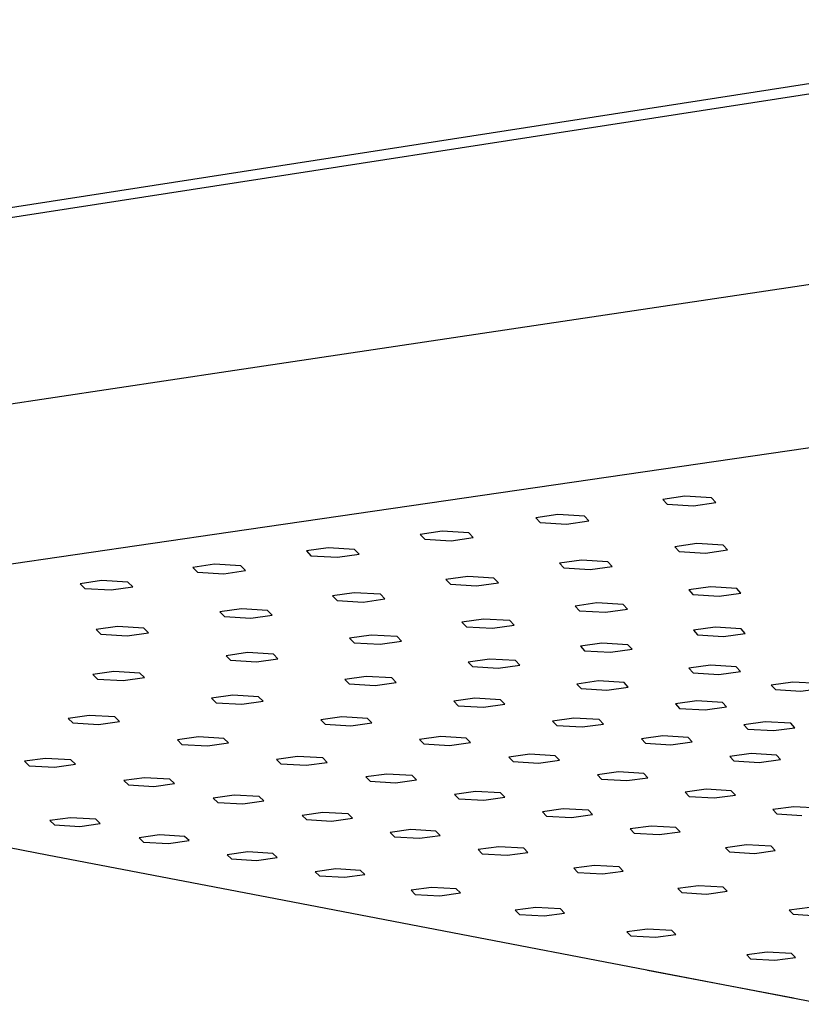
# Model space of a CAD drawing. Units: millimetres. Extents: x -701 to 579, y -1656 to 1895.
# Drawn here: x -439 to -362, y -367 to -270 of the extents above; entities that cross this region are included whole.
import ezdxf

# ---------------------------------------------------------------- set-up
doc = ezdxf.new("R2010")
doc.units = ezdxf.units.MM
doc.header["$MEASUREMENT"] = 0
doc.layers.add('Default', color=7, linetype='Continuous', true_color=0x000000)

msp = doc.modelspace()

# ---------------------------------------------------------------- linework, layer by layer
at = {"layer": 'Default', "color": 7, "true_color": 0xffffff}
for p, q in [((-600.493, -313.939), (-320.536, -270.49)), ((-321.37, -271.672), (-601.41, -315.054)), ((-310.98, -289.093), (-418.107, -305.116)), ((-418.107, -305.116), (-518.403, -320.153)), ((-417.859, -320.883), (-313.589, -305.718)), ((-373.141, -317.383), (-375.334, -317.701)), ((-375.334, -317.701), (-374.907, -318.178)), ((-370.523, -317.542), (-373.141, -317.383)), ((-370.101, -318.019), (-370.523, -317.542)), ((-374.907, -318.178), (-372.293, -318.336)), ((-372.293, -318.336), (-370.101, -318.019)), ((-385.655, -319.192), (-387.833, -319.509)), ((-387.833, -319.509), (-387.396, -319.982)), ((-383.043, -319.35), (-385.655, -319.192)), ((-382.611, -319.824), (-383.043, -319.35)), ((-387.396, -319.982), (-384.787, -320.139)), ((-384.787, -320.139), (-382.611, -319.824)), ((-518.368, -335.515), (-417.859, -320.883)), ((-397.032, -320.838), (-399.195, -321.152)), ((-399.195, -321.152), (-398.751, -321.622)), ((-398.751, -321.622), (-396.146, -321.779)), ((-394.424, -320.995), (-397.032, -320.838)), ((-396.146, -321.779), (-393.983, -321.465)), ((-393.983, -321.465), (-394.424, -320.995)), ((-408.255, -322.464), (-410.405, -322.776)), ((-405.651, -322.62), (-408.255, -322.464)), ((-405.202, -323.087), (-405.651, -322.62)), ((-371.962, -322.046), (-374.135, -322.359)), ((-374.135, -322.359), (-373.714, -322.827)), ((-369.367, -322.202), (-371.962, -322.046)), ((-371.123, -322.983), (-368.95, -322.671)), ((-368.95, -322.671), (-369.367, -322.202)), ((-410.405, -322.776), (-409.951, -323.243)), ((-409.951, -323.243), (-407.351, -323.399)), ((-407.351, -323.399), (-405.202, -323.087)), ((-373.714, -322.827), (-371.123, -322.983)), ((-419.445, -324.081), (-421.582, -324.391)), ((-421.582, -324.391), (-421.12, -324.855)), ((-416.847, -324.236), (-419.445, -324.081)), ((-416.388, -324.7), (-416.847, -324.236)), ((-383.319, -323.673), (-385.479, -323.984)), ((-385.479, -323.984), (-385.049, -324.449)), ((-385.049, -324.449), (-382.463, -324.604)), ((-380.729, -323.829), (-383.319, -323.673)), ((-382.463, -324.604), (-380.303, -324.294)), ((-380.303, -324.294), (-380.729, -323.829)), ((-421.12, -324.855), (-418.525, -325.01)), ((-418.525, -325.01), (-416.388, -324.7)), ((-394.524, -325.282), (-396.671, -325.591)), ((-391.939, -325.436), (-394.524, -325.282)), ((-391.504, -325.899), (-391.939, -325.436)), ((-430.555, -325.687), (-432.679, -325.996)), ((-432.679, -325.996), (-432.208, -326.457)), ((-432.208, -326.457), (-429.618, -326.611)), ((-427.961, -325.841), (-430.555, -325.687)), ((-429.618, -326.611), (-427.495, -326.303)), ((-427.495, -326.303), (-427.961, -325.841)), ((-396.671, -325.591), (-396.232, -326.053)), ((-396.232, -326.053), (-393.65, -326.207)), ((-393.65, -326.207), (-391.504, -325.899)), ((-370.613, -326.301), (-372.769, -326.608)), ((-368.04, -326.455), (-370.613, -326.301)), ((-367.627, -326.915), (-368.04, -326.455)), ((-405.696, -326.881), (-407.83, -327.188)), ((-407.83, -327.188), (-407.382, -327.648)), ((-403.116, -327.035), (-405.696, -326.881)), ((-404.805, -327.801), (-402.672, -327.494)), ((-402.672, -327.494), (-403.116, -327.035)), ((-372.769, -326.608), (-372.353, -327.069)), ((-372.353, -327.069), (-369.783, -327.222)), ((-369.783, -327.222), (-367.627, -326.915)), ((-416.789, -328.471), (-418.909, -328.776)), ((-414.213, -328.623), (-416.789, -328.471)), ((-407.382, -327.648), (-404.805, -327.801)), ((-381.8, -327.893), (-383.943, -328.199)), ((-383.943, -328.199), (-383.518, -328.657)), ((-379.232, -328.046), (-381.8, -327.893)), ((-378.81, -328.504), (-379.232, -328.046)), ((-418.909, -328.776), (-418.453, -329.233)), ((-418.453, -329.233), (-415.881, -329.385)), ((-415.881, -329.385), (-413.761, -329.08)), ((-413.761, -329.08), (-414.213, -328.623)), ((-383.518, -328.657), (-380.953, -328.809)), ((-380.953, -328.809), (-378.81, -328.504)), ((-428.98, -330.217), (-431.086, -330.52)), ((-426.409, -330.369), (-428.98, -330.217)), ((-425.948, -330.823), (-426.409, -330.369)), ((-392.955, -329.477), (-395.086, -329.78)), ((-395.086, -329.78), (-394.652, -330.235)), ((-394.652, -330.235), (-392.091, -330.387)), ((-390.392, -329.628), (-392.955, -329.477)), ((-392.091, -330.387), (-389.962, -330.084)), ((-389.962, -330.084), (-390.392, -329.628)), ((-370.166, -330.281), (-372.307, -330.584)), ((-367.613, -330.432), (-370.166, -330.281)), ((-367.204, -330.886), (-367.613, -330.432)), ((-431.086, -330.52), (-430.621, -330.974)), ((-430.621, -330.974), (-428.053, -331.125)), ((-428.053, -331.125), (-425.948, -330.823)), ((-404.031, -331.05), (-406.149, -331.352)), ((-406.149, -331.352), (-405.706, -331.804)), ((-401.472, -331.201), (-404.031, -331.05)), ((-401.034, -331.654), (-401.472, -331.201)), ((-372.307, -330.584), (-371.894, -331.037)), ((-371.894, -331.037), (-369.344, -331.188)), ((-369.344, -331.188), (-367.204, -330.886)), ((-405.706, -331.804), (-403.151, -331.955)), ((-403.151, -331.955), (-401.034, -331.654)), ((-381.306, -331.85), (-383.433, -332.151)), ((-383.433, -332.151), (-383.012, -332.601)), ((-378.758, -332), (-381.306, -331.85)), ((-378.34, -332.451), (-378.758, -332)), ((-416.204, -332.779), (-418.308, -333.08)), ((-418.308, -333.08), (-417.856, -333.529)), ((-413.65, -332.929), (-416.204, -332.779)), ((-413.203, -333.379), (-413.65, -332.929)), ((-383.012, -332.601), (-380.467, -332.751)), ((-380.467, -332.751), (-378.34, -332.451)), ((-417.856, -333.529), (-415.305, -333.678)), ((-415.305, -333.678), (-413.203, -333.379)), ((-392.367, -333.409), (-394.481, -333.708)), ((-394.481, -333.708), (-394.051, -334.156)), ((-394.051, -334.156), (-391.51, -334.305)), ((-389.823, -333.558), (-392.367, -333.409)), ((-391.51, -334.305), (-389.397, -334.007)), ((-389.397, -334.007), (-389.823, -333.558)), ((-370.62, -334.026), (-372.745, -334.325)), ((-368.086, -334.175), (-370.62, -334.026)), ((-367.679, -334.623), (-368.086, -334.175)), ((-429.34, -334.646), (-431.428, -334.943)), ((-431.428, -334.943), (-430.966, -335.389)), ((-426.791, -334.794), (-429.34, -334.646)), ((-428.421, -335.538), (-426.334, -335.241)), ((-426.334, -335.241), (-426.791, -334.794)), ((-404.523, -335.122), (-406.623, -335.419)), ((-401.984, -335.271), (-404.523, -335.122)), ((-401.549, -335.716), (-401.984, -335.271)), ((-372.745, -334.325), (-372.334, -334.772)), ((-372.334, -334.772), (-369.803, -334.921)), ((-369.803, -334.921), (-367.679, -334.623)), ((-430.966, -335.389), (-428.421, -335.538)), ((-406.623, -335.419), (-406.184, -335.865)), ((-406.184, -335.865), (-403.648, -336.013)), ((-403.648, -336.013), (-401.549, -335.716)), ((-381.666, -335.572), (-383.778, -335.869)), ((-383.778, -335.869), (-383.359, -336.313)), ((-379.136, -335.72), (-381.666, -335.572)), ((-380.832, -336.461), (-378.721, -336.165)), ((-378.721, -336.165), (-379.136, -335.72)), ((-362.519, -335.676), (-364.642, -335.973)), ((-364.642, -335.973), (-364.24, -336.417)), ((-359.995, -335.825), (-362.519, -335.676)), ((-435.909, -352.717), (-518.503, -336.914)), ((-417.641, -336.971), (-419.726, -337.267)), ((-415.108, -337.119), (-417.641, -336.971)), ((-414.662, -337.561), (-415.108, -337.119)), ((-383.359, -336.313), (-380.832, -336.461)), ((-364.24, -336.417), (-361.719, -336.565)), ((-361.719, -336.565), (-359.597, -336.269)), ((-419.726, -337.267), (-419.277, -337.708)), ((-419.277, -337.708), (-416.747, -337.855)), ((-416.747, -337.855), (-414.662, -337.561)), ((-393.807, -337.271), (-395.905, -337.566)), ((-395.905, -337.566), (-395.477, -338.007)), ((-395.477, -338.007), (-392.955, -338.154)), ((-391.282, -337.419), (-393.807, -337.271)), ((-392.955, -338.154), (-390.858, -337.86)), ((-390.858, -337.86), (-391.282, -337.419)), ((-371.961, -337.534), (-374.071, -337.829)), ((-374.071, -337.829), (-373.662, -338.27)), ((-369.444, -337.682), (-371.961, -337.534)), ((-371.148, -338.417), (-369.039, -338.123)), ((-369.039, -338.123), (-369.444, -337.682)), ((-431.781, -338.964), (-433.85, -339.257)), ((-429.254, -339.111), (-431.781, -338.964)), ((-428.798, -339.549), (-429.254, -339.111)), ((-406.909, -339.105), (-408.991, -339.397)), ((-404.389, -339.251), (-406.909, -339.105)), ((-373.662, -338.27), (-371.148, -338.417)), ((-433.85, -339.257), (-433.39, -339.696)), ((-433.39, -339.696), (-430.866, -339.842)), ((-430.866, -339.842), (-428.798, -339.549)), ((-408.991, -339.397), (-408.553, -339.836)), ((-408.553, -339.836), (-406.037, -339.981)), ((-406.037, -339.981), (-403.955, -339.689)), ((-403.955, -339.689), (-404.389, -339.251)), ((-384.088, -339.22), (-386.183, -339.513)), ((-386.183, -339.513), (-385.765, -339.951)), ((-385.765, -339.951), (-383.256, -340.097)), ((-381.575, -339.367), (-384.088, -339.22)), ((-383.256, -340.097), (-381.161, -339.805)), ((-381.161, -339.805), (-381.575, -339.367)), ((-365.24, -339.583), (-367.345, -339.875)), ((-367.345, -339.875), (-366.944, -340.312)), ((-362.735, -339.728), (-365.24, -339.583)), ((-362.338, -340.166), (-362.735, -339.728)), ((-421.032, -341.081), (-423.098, -341.372)), ((-418.518, -341.226), (-421.032, -341.081)), ((-397.174, -341.04), (-399.255, -341.33)), ((-394.667, -341.185), (-397.174, -341.04)), ((-375.329, -340.977), (-377.422, -341.267)), ((-372.828, -341.122), (-375.329, -340.977)), ((-366.944, -340.312), (-364.441, -340.458)), ((-364.441, -340.458), (-362.338, -340.166)), ((-423.098, -341.372), (-422.649, -341.806)), ((-422.649, -341.806), (-420.139, -341.951)), ((-420.139, -341.951), (-418.073, -341.661)), ((-418.073, -341.661), (-418.518, -341.226)), ((-399.255, -341.33), (-398.827, -341.765)), ((-398.827, -341.765), (-396.322, -341.91)), ((-396.322, -341.91), (-394.243, -341.62)), ((-394.243, -341.62), (-394.667, -341.185)), ((-377.422, -341.267), (-377.013, -341.702)), ((-377.013, -341.702), (-374.515, -341.847)), ((-374.515, -341.847), (-372.423, -341.557)), ((-372.423, -341.557), (-372.828, -341.122)), ((-411.281, -343.001), (-413.345, -343.289)), ((-408.78, -343.145), (-411.281, -343.001)), ((-388.402, -342.784), (-390.48, -343.072)), ((-385.906, -342.928), (-388.402, -342.784)), ((-385.491, -343.36), (-385.906, -342.928)), ((-366.626, -342.723), (-368.716, -343.011)), ((-368.716, -343.011), (-368.316, -343.443)), ((-364.135, -342.867), (-366.626, -342.723)), ((-363.739, -343.299), (-364.135, -342.867)), ((-436.093, -343.189), (-438.142, -343.477)), ((-438.142, -343.477), (-437.682, -343.908)), ((-437.682, -343.908), (-435.178, -344.052)), ((-433.585, -343.333), (-436.093, -343.189)), ((-435.178, -344.052), (-433.13, -343.764)), ((-433.13, -343.764), (-433.585, -343.333)), ((-413.345, -343.289), (-412.907, -343.721)), ((-412.907, -343.721), (-410.408, -343.864)), ((-410.408, -343.864), (-408.345, -343.577)), ((-408.345, -343.577), (-408.78, -343.145)), ((-390.48, -343.072), (-390.061, -343.504)), ((-390.061, -343.504), (-387.568, -343.648)), ((-387.568, -343.648), (-385.491, -343.36)), ((-368.316, -343.443), (-365.829, -343.587)), ((-365.829, -343.587), (-363.739, -343.299)), ((-402.494, -344.732), (-404.556, -345.018)), ((-400.004, -344.875), (-402.494, -344.732)), ((-399.578, -345.303), (-400.004, -344.875)), ((-379.684, -344.517), (-381.76, -344.803)), ((-381.76, -344.803), (-381.35, -345.232)), ((-377.199, -344.66), (-379.684, -344.517)), ((-376.793, -345.089), (-377.199, -344.66)), ((-426.326, -345.093), (-428.373, -345.379)), ((-428.373, -345.379), (-427.923, -345.807)), ((-427.923, -345.807), (-425.431, -345.949)), ((-423.831, -345.236), (-426.326, -345.093)), ((-425.431, -345.949), (-423.385, -345.664)), ((-423.385, -345.664), (-423.831, -345.236)), ((-404.556, -345.018), (-404.127, -345.446)), ((-404.127, -345.446), (-401.639, -345.589)), ((-401.639, -345.589), (-399.578, -345.303)), ((-381.35, -345.232), (-378.868, -345.375)), ((-378.868, -345.375), (-376.793, -345.089)), ((-417.524, -346.809), (-419.568, -347.093)), ((-415.039, -346.951), (-417.524, -346.809)), ((-393.762, -346.451), (-395.821, -346.736)), ((-395.821, -346.736), (-395.401, -347.161)), ((-391.282, -346.593), (-393.762, -346.451)), ((-390.866, -347.019), (-391.282, -346.593)), ((-371.053, -346.233), (-373.127, -346.517)), ((-373.127, -346.517), (-372.726, -346.943)), ((-368.579, -346.375), (-371.053, -346.233)), ((-370.255, -347.085), (-368.182, -346.801)), ((-368.182, -346.801), (-368.579, -346.375)), ((-419.568, -347.093), (-419.128, -347.518)), ((-419.128, -347.518), (-416.647, -347.659)), ((-416.647, -347.659), (-414.603, -347.376)), ((-414.603, -347.376), (-415.039, -346.951)), ((-395.401, -347.161), (-392.925, -347.303)), ((-392.925, -347.303), (-390.866, -347.019)), ((-372.726, -346.943), (-370.255, -347.085)), ((-408.776, -348.514), (-410.819, -348.796)), ((-410.819, -348.796), (-410.387, -349.218)), ((-406.303, -348.655), (-408.776, -348.514)), ((-405.875, -349.078), (-406.303, -348.655)), ((-385.116, -348.154), (-387.173, -348.436)), ((-387.173, -348.436), (-386.762, -348.859)), ((-382.647, -348.295), (-385.116, -348.154)), ((-384.297, -348.999), (-382.24, -348.718)), ((-382.24, -348.718), (-382.647, -348.295)), ((-362.433, -347.946), (-364.504, -348.229)), ((-364.504, -348.229), (-364.112, -348.652)), ((-364.112, -348.652), (-361.652, -348.793)), ((-359.97, -348.087), (-362.433, -347.946)), ((-433.614, -349.033), (-435.64, -349.314)), ((-435.64, -349.314), (-435.188, -349.735)), ((-435.188, -349.735), (-432.713, -349.876)), ((-431.136, -349.174), (-433.614, -349.033)), ((-432.713, -349.876), (-430.688, -349.595)), ((-430.688, -349.595), (-431.136, -349.174)), ((-410.387, -349.218), (-407.917, -349.359)), ((-407.917, -349.359), (-405.875, -349.078)), ((-386.762, -348.859), (-384.297, -348.999)), ((-424.85, -350.723), (-426.874, -351.003)), ((-422.383, -350.863), (-424.85, -350.723)), ((-400.115, -350.203), (-402.156, -350.483)), ((-402.156, -350.483), (-401.733, -350.902)), ((-397.652, -350.343), (-400.115, -350.203)), ((-399.274, -351.041), (-397.234, -350.762)), ((-397.234, -350.762), (-397.652, -350.343)), ((-376.48, -349.854), (-378.536, -350.135)), ((-378.536, -350.135), (-378.133, -350.555)), ((-378.133, -350.555), (-375.679, -350.694)), ((-374.023, -349.994), (-376.48, -349.854)), ((-375.679, -350.694), (-373.624, -350.414)), ((-373.624, -350.414), (-374.023, -349.994)), ((-426.874, -351.003), (-426.431, -351.421)), ((-426.431, -351.421), (-423.968, -351.56)), ((-423.968, -351.56), (-421.944, -351.281)), ((-421.944, -351.281), (-422.383, -350.863)), ((-401.733, -350.902), (-399.274, -351.041)), ((-367.09, -351.704), (-369.143, -351.982)), ((-364.644, -351.843), (-367.09, -351.704)), ((-413.429, -357.016), (-435.909, -352.717)), ((-416.173, -352.397), (-418.195, -352.674)), ((-418.195, -352.674), (-417.761, -353.09)), ((-413.717, -352.535), (-416.173, -352.397)), ((-413.286, -352.951), (-413.717, -352.535)), ((-391.464, -351.889), (-393.502, -352.167)), ((-393.502, -352.167), (-393.089, -352.584)), ((-393.089, -352.584), (-390.64, -352.722)), ((-389.012, -352.028), (-391.464, -351.889)), ((-390.64, -352.722), (-388.602, -352.445)), ((-388.602, -352.445), (-389.012, -352.028)), ((-369.143, -351.982), (-368.749, -352.398)), ((-368.749, -352.398), (-366.307, -352.537)), ((-366.307, -352.537), (-364.254, -352.259)), ((-364.254, -352.259), (-364.644, -351.843)), ((-417.761, -353.09), (-415.308, -353.228)), ((-415.308, -353.228), (-413.286, -352.951)), ((-407.506, -354.068), (-409.526, -354.344)), ((-409.526, -354.344), (-409.101, -354.756)), ((-405.06, -354.206), (-407.506, -354.068)), ((-406.658, -354.894), (-404.638, -354.619)), ((-404.638, -354.619), (-405.06, -354.206)), ((-382.056, -353.723), (-384.092, -353.999)), ((-384.092, -353.999), (-383.688, -354.413)), ((-383.688, -354.413), (-381.251, -354.55)), ((-379.616, -353.861), (-382.056, -353.723)), ((-381.251, -354.55), (-379.215, -354.275)), ((-379.215, -354.275), (-379.616, -353.861)), ((-409.101, -354.756), (-406.658, -354.894)), ((-398.079, -355.886), (-400.098, -356.16)), ((-400.098, -356.16), (-399.682, -356.569)), ((-399.682, -356.569), (-397.251, -356.706)), ((-395.646, -356.023), (-398.079, -355.886)), ((-397.251, -356.706), (-395.233, -356.433)), ((-395.233, -356.433), (-395.646, -356.023)), ((-371.817, -355.72), (-373.851, -355.993)), ((-373.851, -355.993), (-373.457, -356.403)), ((-373.457, -356.403), (-371.033, -356.54)), ((-369.39, -355.856), (-371.817, -355.72)), ((-371.033, -356.54), (-369, -356.267)), ((-369, -356.267), (-369.39, -355.856)), ((-359.409, -367.391), (-413.429, -357.016)), ((-387.821, -357.865), (-389.837, -358.136)), ((-389.837, -358.136), (-389.431, -358.542)), ((-385.4, -358), (-387.821, -357.865)), ((-387.013, -358.677), (-384.998, -358.407)), ((-384.998, -358.407), (-385.4, -358)), ((-360.856, -357.856), (-362.887, -358.128)), ((-362.887, -358.128), (-362.504, -358.534)), ((-362.504, -358.534), (-360.093, -358.669)), ((-389.431, -358.542), (-387.013, -358.677)), ((-376.838, -359.983), (-378.851, -360.252)), ((-378.851, -360.252), (-378.456, -360.654)), ((-374.431, -360.117), (-376.838, -359.983)), ((-374.04, -360.52), (-374.431, -360.117)), ((-378.456, -360.654), (-376.052, -360.788)), ((-376.052, -360.788), (-374.04, -360.52)), ((-365.046, -362.257), (-367.056, -362.524)), ((-362.653, -362.391), (-365.046, -362.257)), ((-362.273, -362.79), (-362.653, -362.391)), ((-367.056, -362.524), (-366.673, -362.923)), ((-366.673, -362.923), (-364.283, -363.055)), ((-364.283, -363.055), (-362.273, -362.79)), ((-376.812, -364.019), (-362.464, -366.763))]:
    msp.add_line(p, q, dxfattribs=at)

doc.saveas('drawing.dxf')
